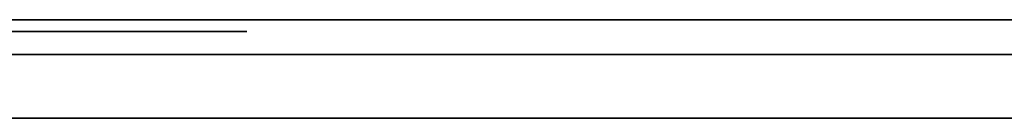
# Model space of a CAD drawing. Units: millimetres. Extents: x -16.7 to 36, y -9.2 to -8.8.
# Drawn here: x 5.4 to 5.7, y -9 to -9 of the extents above; entities that cross this region are included whole.
import ezdxf

# ---------------------------------------------------------------- set-up
doc = ezdxf.new("R2010")
doc.units = ezdxf.units.MM
doc.header["$MEASUREMENT"] = 0
doc.layers.add('Default', color=7, linetype='Continuous', true_color=0x000000)
doc.layers.add('Layer 01', color=7, linetype='Continuous', true_color=0xc80000)

msp = doc.modelspace()

# ---------------------------------------------------------------- linework, layer by layer
at = {"layer": 'Default'}
for p, q in [((5.94, -8.96799, 0.86325), (5.14, -8.96799, 0.86325)), ((5.14, -8.96799, 0.56325), (5.94, -8.96799, 0.56325)), ((5.94, -8.96799, 15.96325), (5.14, -8.96799, 15.96325)), ((5.14, -8.96799, 16.26325), (5.94, -8.96799, 16.26325)), ((5.94, -8.96799, 14.56325), (5.14, -8.96799, 14.56325)), ((5.14, -8.96799, 14.86325), (5.94, -8.96799, 14.86325)), ((5.94, -8.96799, 13.16325), (5.14, -8.96799, 13.16325)), ((5.14, -8.96799, 13.46325), (5.94, -8.96799, 13.46325)), ((5.94, -8.96799, 11.76325), (5.14, -8.96799, 11.76325)), ((5.14, -8.96799, 12.06325), (5.94, -8.96799, 12.06325)), ((5.94, -8.96799, 10.36325), (5.14, -8.96799, 10.36325)), ((5.14, -8.96799, 10.66325), (5.94, -8.96799, 10.66325)), ((5.94, -8.96799, 6.16325), (5.14, -8.96799, 6.16325)), ((5.14, -8.96799, 6.46325), (5.94, -8.96799, 6.46325)), ((5.94, -8.96799, 4.76325), (5.14, -8.96799, 4.76325)), ((5.14, -8.96799, 5.06325), (5.94, -8.96799, 5.06325)), ((5.94, -8.96799, 3.36325), (5.14, -8.96799, 3.36325)), ((5.14, -8.96799, 3.66325), (5.94, -8.96799, 3.66325)), ((5.94, -8.96799, 1.96325), (5.14, -8.96799, 1.96325)), ((5.14, -8.96799, 2.26325), (5.94, -8.96799, 2.26325)), ((5.73, -8.96799, 15.36325), (5.73, -8.96799, 15.46325)), ((6.01957, -8.97925, 18.28587), (5.17615, -8.97925, 18.28587)), ((5.17615, -8.97925, 19.81295), (6.02562, -8.97925, 19.81295)), ((6.02562, -8.97925, 19.52618), (5.41935, -8.97925, 19.52618)), ((5.41935, -8.97925, 19.52618), (5.41935, -8.97925, 19.00281)), ((5.41935, -8.97925, 19.00281), (5.84235, -8.97925, 19.00281)), ((5.84235, -8.97925, 18.71604), (5.41935, -8.97925, 18.71604)), ((5.41935, -8.97925, 18.71604), (5.41935, -8.97925, 18.57265)), ((5.41935, -8.97925, 18.57265), (6.01957, -8.97925, 18.57265)), ((16.7, -9), (-16.7, -9)), ((-16.7, -9, 16.9), (16.7, -9, 16.9)), ((16.7, -9, -16.9), (-16.7, -9, -16.9))]:
    msp.add_line(p, q, dxfattribs=at)
at = {"layer": 'Layer 01'}
for p, q in [((4.87766, -8.97175, -8.00566), (5.47492, -8.97175, -8.77801)), ((5.43111, -8.97175, -8.87161), (5.10269, -8.97175, -8.87161)), ((5.4828, -8.97175, -8.83978), (5.43111, -8.97175, -8.87161)), ((5.47492, -8.97175, -8.77801), (5.4828, -8.97175, -8.83978)), ((6.01957, -8.97925, 7.61053), (5.17615, -8.97925, 7.61053)), ((5.17615, -8.97925, 9.13761), (6.02562, -8.97925, 9.13761)), ((6.02562, -8.97925, 8.85084), (5.41935, -8.97925, 8.85084)), ((5.41935, -8.97925, 8.85084), (5.41935, -8.97925, 8.32747)), ((5.41935, -8.97925, 8.32747), (5.84235, -8.97925, 8.32747)), ((5.84235, -8.97925, 8.04069), (5.41935, -8.97925, 8.04069)), ((5.41935, -8.97925, 8.04069), (5.41935, -8.97925, 7.89731)), ((5.41935, -8.97925, 7.89731), (6.01957, -8.97925, 7.89731))]:
    msp.add_line(p, q, dxfattribs=at)

doc.saveas('drawing.dxf')
